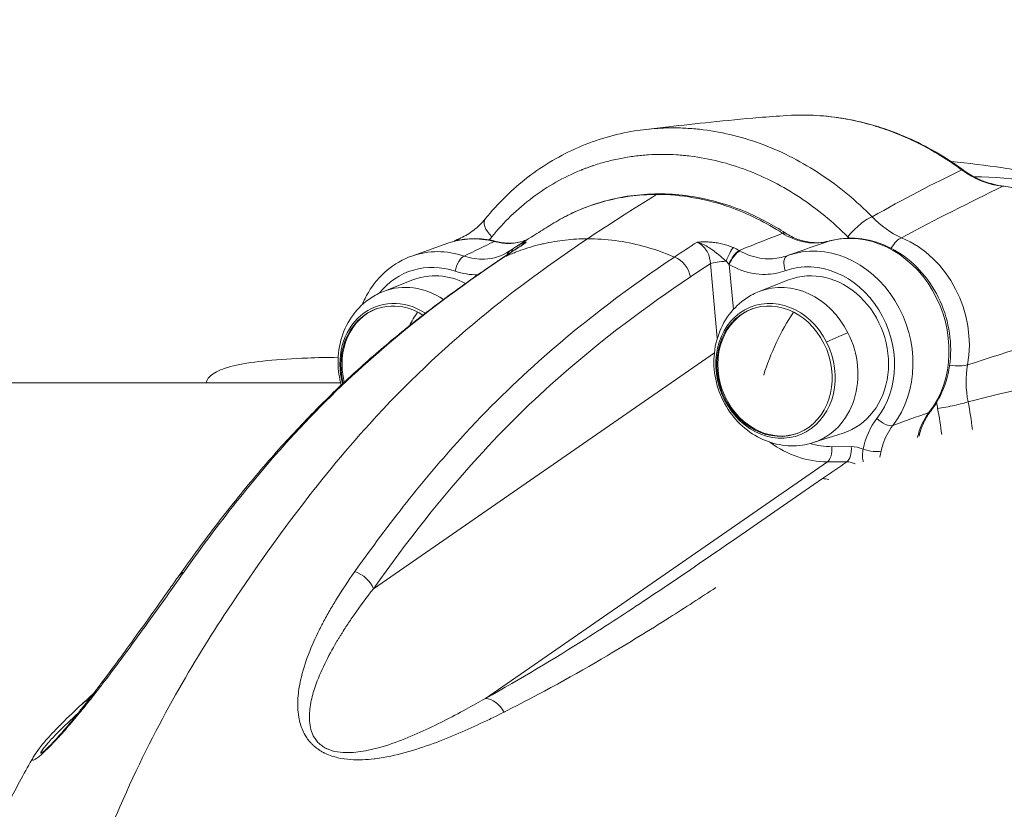
# Model space of a CAD drawing. Units: millimetres. Extents: x 8714 to 23312, y 3904 to 18989.
# Drawn here: x 13508 to 13726, y 8985 to 9160 of the extents above; entities that cross this region are included whole.
import ezdxf

# ---------------------------------------------------------------- set-up
doc = ezdxf.new("R2010")
doc.units = ezdxf.units.MM
doc.styles.get("Standard").update_dxf_attribs({"font": 'arial.ttf'})
doc.dimstyles.new('ISO-25', dxfattribs={"dimtxt": 2.5, "dimasz": 2.5, "dimexe": 1.25, "dimexo": 0.625, "dimtad": 1, "dimtxsty": 'Standard', "dimcen": 2.5, "dimadec": 0, "dimazin": 0, "dimtfac": 1, "dimtmove": 0, "dimatfit": 3, "dimfxl": 1, "dimarcsym": 0})

# ---------------------------------------------------------------- blocks, each defined once
blk = doc.blocks.new('*D19')
at = {"color": 0, "lineweight": -2, "transparency": 16777216}
for p, q in [((9049.17, 18544.14), (8927.92, 18544.14)), ((8929.17, 18424.14), (8929.17, 4024.22)), ((9049.17, 3904.22), (8927.92, 3904.22))]:
    blk.add_line(p, q, dxfattribs=at)
at = {"color": 0, "transparency": 16777216}
for points in [[(8909.17, 18424.14), (8949.17, 18424.14), (8929.17, 18544.14)], [(8909.17, 4024.22), (8949.17, 4024.22), (8929.17, 3904.22)]]:
    blk.add_solid(points, dxfattribs=at)
at = {"layer": 'Defpoints', "color": 0, "transparency": 16777216}
for p in [(14719.06, 18544.14), (8929.17, 3904.22), (14664.12, 3904.22)]:
    blk.add_point(p, dxfattribs=at)
at = {"color": 0, "transparency": 16777216, "insert": (8812.58, 11224.18), "char_height": 150, "attachment_point": 5, "rotation": 90}
blk.add_mtext('1465', dxfattribs=at)

msp = doc.modelspace()

# ---------------------------------------------------------------- linework, layer by layer
at = {"color": 0, "linetype": 'Continuous', "lineweight": 0}
for p, q in [((13595.058, 9107.284), (13603.033, 9110.121)), ((13678.581, 9107.537), (13678.186, 9107.396)), ((13661.139, 9105.615), (13662.626, 9089.092)), ((13666.176, 9095.458), (13665.28, 9105.408)), ((13588.776, 9099.449), (13595.271, 9102.007)), ((13671.915, 9099.449), (13678.41, 9102.007)), ((13661.975, 9085.842), (13586.546, 9033.624)), ((13579.315, 9079.203), (13054.085, 9079.203)), ((13664.335, 9075.647), (13664.574, 9075.732)), ((13683.822, 9065.984), (13690.473, 9068.102)), ((13692.272, 9065.088), (13687.962, 9065.082)), ((13611.319, 9009.344), (13686.979, 9061.722)), ((13686.979, 9061.722), (13691.289, 9061.727))]:
    msp.add_line(p, q, dxfattribs=at)
for centre, major_axis, ratio, start_param, end_param in [((13715.308, 9123.89), (1.772, 2.421), 0.3256948, -0.0007538, 0.3269492), ((13725.846, 9119.786), (0.272, 2.988), 0.4861869, 0, 0.2207956), ((13702.986, 8679.212), (0, 439.991), 0.5, 0.0412752, 0.0412788), ((13702.986, 8679.204), (0, 440), 0.5, 0.0012587, 0.0012807), ((13615.188, 9112.383), (-3.888, 3.144), 0.4632645, -0.0002392, 1.2946288), ((13693.968, 9112.383), (-3.56, -3.511), 0.2509281, -2.7336116, -1.0775917), ((13607.908, 9106.731), (-2.045, 4.563), 0.5212968, -0.0014725, 0.3125945), ((13599.877, 9122.571), (9.691, 16.057), 0.9017755, -1.767795, -1.7224065), ((13702.388, 9122.571), (14.056, -14.847), 0.7588292, -1.5437324, -1.5258304), ((13702.254, 9106.731), (1.917, 4.618), 0.4137418, 0.3581123, 1.2340094), ((13698.144, 9089.93), (-7.794, 21.905), 0.852639, -2.1639045, -0.6569646), ((13619.34, 9106.576), (-1.609, 2.532), 0.6844955, 0.0028904, 0.5352938), ((13702.988, 8679.189), (0, 440.015), 0.5, 0.2026588, 0.2026625), ((13685.896, 9085.727), (-7.71, 21.669), 0.852639, -2.646167, 0), ((13602.768, 9085.614), (-7.71, 21.669), 0.852639, -0.5900691, 0), ((13617.708, 9102.606), (-2.789, 4.15), 0.8210317, -0.1319042, -0.0008128), ((13619.333, 9106.578), (-2.278, 1.554), 0.0000096, 0.0000034, 0.0000508), ((13652.345, 9102.653), (-2.789, 4.15), 0.8210317, -2.0737704, -0.8728168), ((13666.594, 9106.029), (-1.51, -2.592), 0.3414889, -2.613141, -1.174454), ((13666.757, 9105.933), (-1.518, -2.588), 0.3666213, -2.6134492, -1.1591197), ((13665.545, 9108.588), (-4.812, 2.383), 0.1558491, -1.9313463, -1.8998679), ((13679.138, 9104.55), (-1.017, 2.822), 0.5224975, 0, 1.5687252), ((13663.737, 9105.619), (-2.988, -0.269), 0.1510839, -1.8634878, -0.5305278), ((13685.824, 9087.089), (-6.917, -3.479), 0.0756926, -2.5790714, -1.7511466), ((13683.908, 9084.865), (-20.418, -10.269), 0.0756926, -0.3292465, -0.3003101), ((13725.409, 9077.246), (-2.574, 20.153), 0.7116808, 1.5978012, 1.6646857), ((13688.698, 9068.736), (-8.699, 48.538), 0.6097342, -1.6763666, -1.5506118), ((13707.558, 9074.586), (2.208, -1.722), 0.4593167, -0.2842068, 0), ((13705.479, 9061.946), (-2.098, -13.794), 0.781933, -2.1952484, -1.6399038), ((13699.432, 9071.867), (2.362, -1.849), 0.4596785, -1.8542807, -0.2834844), ((13684.511, 9086.486), (8.854, -23.613), 0.8430891, -0.9083934, -0.3050015), ((13686.485, 9064.557), (0.004, -3), 0.5001804, 0.3324494, 1.7461716), ((13690.795, 9064.562), (0.004, -3), 0.5001804, 0.3324494, 1.7461716), ((13693.374, 9059.683), (4.826, -3.694), 0.8175708, -4.4177455, -3.9584729), ((13696.34, 9065.061), (2.937, -0.611), 0.3036235, -2.0334201, -0.4653967), ((13686.743, 9053.284), (-2.846, 4.111), 0.8185006, -0.8248805, -0.5142749), ((13547.579, 9033.571), (-4.081, 2.89), 0.7079488, -0.4133988, 0.0012648), ((13525.55, 9004.502), (-3.39, 3.675), 0.8785601, -0.3623577, -0.0027104), ((13612.142, 9004.619), (-2.424, 4.373), 0.743459, -1.5953193, -0.4362699)]:
    msp.add_ellipse(centre, major_axis=major_axis, ratio=ratio, start_param=start_param, end_param=end_param, dxfattribs=at)
at = {"color": 0, "linetype": 'Continuous', "lineweight": 0, "extrusion": (0, 0, -1)}
for centre, major_axis, ratio, start_param, end_param in [((13726.204, 9099.914), (-7.794, 21.905), 0.852639, 0.3750295, 2.2202354), ((13649.63, 9118.252), (-0.004, 2.8), 0.5001804, -0.2996501, -0.0024907), ((13711.646, 8679.221), (0, 439.983), 0.5, -0.0762699, -0.0762655), ((13711.647, 8679.203), (0, 440), 0.5, -0.0442439, -0.0442197), ((13610.742, 9088.452), (-7.71, 21.669), 0.852639, 0, 0.5239456), ((13676.185, 9110.03), (1.53, 2.345), 0.3480468, -0.5354453, 0.002859), ((13693.871, 9088.564), (-7.71, 21.669), 0.852639, 0.0627436, 2.6447127), ((13612.998, 9107.818), (0.703, 2.71), 0.4524081, -0.297488, -0.0015879), ((13665.383, 9106.639), (1.189, 2.754), 0.1914084, -1.8387695, -0.4949218), ((13688.13, 9107.92), (-0.742, 2.7), 0.5214724, -0.0384054, 0), ((13606.137, 9104.451), (0.955, 2.844), 0.4341469, -1.8994088, -0.3286123), ((13618.269, 9105.866), (-2.082, 1.688), 0.0000098, -0.0000063, 0.0000544), ((13618.265, 9105.867), (-1.651, 2.505), 0.5114134, -0.5265165, 0.0004991), ((13618.407, 9105.963), (-2.124, 1.654), 0.0000098, -0.0000058, 0.0000538), ((13618.409, 9105.963), (-1.684, 2.483), 0.5323436, -0.5197055, 0.0004142), ((13711.646, 8679.205), (0, 439.999), 0.5, -0.2331704, -0.2331608), ((13601.291, 9085.089), (-6.704, 18.843), 0.852639, -0.4892583, 0.5900689), ((13664.206, 9106.43), (2.559, -2.786), 0.0285226, -1.2055595, -1.1688856), ((13684.419, 9085.201), (-6.704, 18.843), 0.852639, -0.0033797, 2.6461673), ((13601.715, 9085.201), (-6.034, 16.959), 0.852639, -0.0284878, 0.7353179), ((13684.853, 9085.201), (-6.034, 16.959), 0.852639, -0.0284878, 3.1700804), ((13595.136, 9082.861), (-5.956, 16.74), 0.852639, -0.0284878, 0.8577907), ((13678.275, 9082.861), (-5.956, 16.74), 0.852639, -0.0284878, 1.4254187), ((13675.49, 9081.87), (-5.083, 14.286), 0.852639, -1.7161739, 1.4254187), ((13675.277, 9081.794), (4.915, -13.814), 0.852639, -4.8577666, 1.4254187), ((13592.351, 9081.87), (-5.083, 14.286), 0.852639, -1.4703073, 0.8414886), ((13592.139, 9081.794), (-4.915, 13.814), 0.852639, -1.4604569, 0.8301396), ((13592.377, 9081.879), (-4.915, 13.814), 0.852639, -1.4525173, -0.0101112), ((13601.007, 9084.95), (10.044, 20.529), 0.3937317, -1.4288786, -1.2656214), ((13675.515, 9081.879), (4.915, -13.814), 0.852639, 0.0101112, 3.1314815), ((13684.146, 9084.95), (10.044, 20.529), 0.3937317, -1.9537569, -1.2656214), ((13678.275, 9082.861), (5.956, -16.74), 0.852639, -1.7161739, 0.0284878), ((13675.49, 9081.87), (5.083, -14.286), 0.852639, -1.7161739, 1.4254187), ((13713.72, 9084.645), (-4.919, 0.894), 0.292047, -2.671453, -1.6830763), ((13729.314, 9077.98), (-2.201, 16.093), 0.7106787, -1.6581371, -1.1453719), ((13713.832, 9074.408), (-4.906, -0.964), 0.0899309, -2.6130383, -1.0276909), ((13684.058, 9067.706), (-8.394, 45.027), 0.6095946, 1.5550189, 1.6824386), ((13685.988, 9087.012), (7.036, -21.111), 0.8437707, 0.2729784, 0.5267249), ((13582.216, 9033.618), (4.081, -2.89), 0.7079488, -1.9875744, -0.7869543), ((13711.646, 8679.205), (0, 439.998), 0.5, -0.6214399, -0.6214349)]:
    msp.add_ellipse(centre, major_axis=major_axis, ratio=ratio, start_param=start_param, end_param=end_param, dxfattribs=at)
at = {"color": 0, "linetype": 'Continuous', "lineweight": 0}
for points, knots in [([(13646.84, 9135.329), (13648.466, 9135.515), (13650.131, 9135.707), (13654.861, 9136.247), (13658.003, 9136.601), (13664.67, 9137.298), (13668.209, 9137.64), (13673.85, 9138.104), (13675.892, 9138.256), (13677.959, 9138.391)], [0, 0, 0, 0, 10.0008125, 10.0008125, 27.8602965, 27.8602965, 46.8368028, 46.8368028, 57.3744099, 57.3744099, 57.3744099, 57.3744099]), ([(13677.959, 9138.391), (13680.814, 9138.577), (13683.71, 9138.528), (13686.601, 9138.247), (13688.351, 9138.077), (13690.1, 9137.822), (13691.836, 9137.485), (13693.572, 9137.149), (13695.296, 9136.731), (13697.014, 9136.229), (13698.518, 9135.791), (13700.018, 9135.287), (13701.507, 9134.72), (13703.421, 9133.991), (13705.316, 9133.155), (13707.179, 9132.222), (13710.489, 9130.563), (13713.694, 9128.594), (13716.731, 9126.366)], [-4.3825745, -4.3825745, -4.3825745, -4.3825745, -3.4364076, -3.4364076, -3.4364076, -2.863673, -2.863673, -2.863673, -2.2909384, -2.2909384, -2.2909384, -1.7898058, -1.7898058, -1.7898058, -1.1454692, -1.1454692, -1.1454692, -0.0001353, -0.0001353, -0.0001353, -0.0001353]), ([(13682.135, 9138.496), (13682.918, 9138.487), (13683.702, 9138.46), (13686.668, 9138.295), (13688.859, 9138.04), (13693.214, 9137.273), (13695.386, 9136.76), (13699.683, 9135.48), (13701.815, 9134.711), (13706.017, 9132.93), (13708.093, 9131.913), (13712.148, 9129.649), (13714.133, 9128.399), (13716.399, 9126.803), (13716.736, 9126.561), (13717.072, 9126.315)], [4.7663396, 4.7663396, 4.7663396, 4.7663396, 7.4373104, 7.4373104, 14.8739136, 14.8739136, 22.2998898, 22.2998898, 29.7333725, 29.7333725, 37.2023307, 37.2023307, 44.663679, 44.663679, 45.9781437, 45.9781437, 45.9781437, 45.9781437]), ([(13611.302, 9115.527), (13612.697, 9117.252), (13614.186, 9118.888), (13617.332, 9121.966), (13618.995, 9123.412), (13622.469, 9126.081), (13624.285, 9127.306), (13628.024, 9129.506), (13629.952, 9130.487), (13633.908, 9132.202), (13635.943, 9132.938), (13640.084, 9134.152), (13642.195, 9134.631), (13645.172, 9135.117), (13646.019, 9135.234), (13646.869, 9135.33)], [0, 0, 0, 0, 7.3770224, 7.3770224, 14.8028911, 14.8028911, 22.2411726, 22.2411726, 29.6242283, 29.6242283, 37.0250056, 37.0250056, 44.4202356, 44.4202356, 47.338603, 47.338603, 47.338603, 47.338603]), ([(13696.886, 9115.961), (13695.147, 9117.732), (13691.498, 9121.092), (13685.595, 9125.487), (13679.362, 9129.148), (13670.803, 9132.975), (13662.903, 9134.968), (13656.156, 9135.596), (13652.808, 9135.701), (13649.715, 9135.604), (13647.737, 9135.429), (13646.869, 9135.33)], [-10.0135669, -10.0135669, -10.0135669, -10.0135669, -9.2983121, -8.5830573, -7.8678026, -7.1525478, -5.7220382, -5.3644108, -5.0067834, -4.6491561, -4.3676401, -4.3676401, -4.3676401, -4.3676401]), ([(13612.727, 9111.508), (13615.384, 9114.794), (13621.472, 9120.692), (13628.68, 9124.768), (13632.525, 9126.329), (13632.643, 9126.376), (13632.851, 9126.459), (13633.267, 9126.623), (13633.865, 9126.849), (13634.587, 9127.11), (13636.041, 9127.607), (13638.254, 9128.265), (13641.263, 9128.951), (13644.314, 9129.441), (13647.397, 9129.734), (13650.489, 9129.831), (13653.6, 9129.734), (13659.87, 9129.15), (13667.217, 9127.299), (13675.182, 9123.746), (13680.985, 9120.348), (13686.484, 9116.269), (13689.886, 9113.151), (13691.507, 9111.508)], [0, 0, 0, 0, 1.4305096, 2.8610191, 2.872195, 2.8833708, 2.9057225, 2.950426, 3.0398328, 3.1292397, 3.2186465, 3.5762739, 3.9339013, 4.2915287, 4.6491561, 5.0067834, 5.3644108, 5.7220382, 7.1525478, 7.8678026, 8.5830573, 9.2983121, 10.0135669, 10.0135669, 10.0135669, 10.0135669]), ([(13714.365, 9128.198), (13718.158, 9127.855), (13721.993, 9127.391), (13729.676, 9126.196), (13733.462, 9125.482), (13740.557, 9123.869), (13743.687, 9123.054), (13750.398, 9121.096), (13753.965, 9119.922), (13761.145, 9117.305), (13764.756, 9115.853), (13769.004, 9113.997), (13769.702, 9113.688), (13770.397, 9113.374)], [29.0887316, 29.0887316, 29.0887316, 29.0887316, 46.66469, 46.66469, 64.1362732, 64.1362732, 78.2553774, 78.2553774, 94.7513402, 94.7513402, 111.9875677, 111.9875677, 115.3881947, 115.3881947, 115.3881947, 115.3881947]), ([(13717.08, 9126.309), (13718.091, 9125.569), (13719.157, 9124.935), (13721.347, 9123.895), (13722.483, 9123.486), (13724.438, 9122.995), (13725.261, 9122.853), (13726.078, 9122.776)], [0, 0, 0, 0, 4.0432299, 4.0432299, 8.1410164, 8.1410164, 11.0950733, 11.0950733, 11.0950733, 11.0950733]), ([(13772.131, 9112.586), (13763.498, 9116.577), (13754.735, 9119.688), (13737.103, 9123.677), (13728.239, 9124.615), (13719.386, 9124.853)], [-13.8352813, -13.8352813, -13.8352813, -13.8352813, -8.567138, -8.567138, -3.3000515, -3.3000515, -3.3000515, -3.3000515]), ([(13626.02, 9114.334), (13627.251, 9115.097), (13630.866, 9117.102), (13638.44, 9119.999), (13645.158, 9120.921), (13649.213, 9120.927)], [-2.7142869, -2.7142869, -2.7142869, -2.7142869, -2.2328066, -1.339684, 0, 0, 0, 0]), ([(13628.567, 9115.801), (13629.461, 9116.278), (13630.371, 9116.725), (13633.113, 9117.956), (13634.988, 9118.651), (13638.803, 9119.776), (13640.748, 9120.21), (13644.689, 9120.82), (13646.692, 9120.996), (13649.011, 9121.046), (13649.316, 9121.049), (13649.622, 9121.049)], [3.4058337, 3.4058337, 3.4058337, 3.4058337, 6.9036765, 6.9036765, 13.8001249, 13.8001249, 20.658252, 20.658252, 27.5380901, 27.5380901, 28.5820441, 28.5820441, 28.5820441, 28.5820441]), ([(13649.213, 9120.927), (13651.916, 9120.93), (13657.408, 9120.449), (13666.876, 9117.953), (13673.4, 9114.714), (13677.084, 9112.319)], [-3.1259247, -3.1259247, -3.1259247, -3.1259247, -2.2328034, -1.339682, -0.0000003, -0.0000003, -0.0000003, -0.0000003]), ([(13649.622, 9121.049), (13651.624, 9121.052), (13653.639, 9120.923), (13657.673, 9120.409), (13659.699, 9120.02), (13663.715, 9118.986), (13665.711, 9118.338), (13669.634, 9116.798), (13671.568, 9115.904), (13674.902, 9114.122), (13676.325, 9113.28), (13677.716, 9112.372)], [0, 0, 0, 0, 6.829878, 6.829878, 13.7186878, 13.7186878, 20.6228632, 20.6228632, 27.5196854, 27.5196854, 32.8032801, 32.8032801, 32.8032801, 32.8032801]), ([(13605.866, 9111.295), (13606.879, 9111.749), (13607.847, 9112.33), (13609.654, 9113.721), (13610.5, 9114.541), (13611.256, 9115.465)], [0, 0, 0, 0, 4.3152129, 4.3152129, 8.6779177, 8.6779177, 8.6779177, 8.6779177]), ([(13617.621, 9109.038), (13619.325, 9110.133), (13621.018, 9111.207), (13623.811, 9112.961), (13624.919, 9113.652), (13626.019, 9114.335)], [0.0754155, 0.0754155, 0.0754155, 0.0754155, 10.0003647, 10.0003647, 16.5754821, 16.5754821, 16.5754821, 16.5754821]), ([(13603.033, 9110.121), (13603.707, 9110.361), (13604.397, 9110.56), (13605.797, 9110.871), (13606.507, 9110.984), (13607.939, 9111.124), (13608.661, 9111.151), (13610.106, 9111.119), (13610.831, 9111.059), (13612.272, 9110.856), (13612.99, 9110.713), (13613.701, 9110.529)], [2.84824807, 2.84824807, 2.84824807, 2.84824807, 2.95303718, 2.95303718, 3.05782629, 3.05782629, 3.1626154, 3.1626154, 3.26740451, 3.26740451, 3.37219363, 3.37219363, 3.37219363, 3.37219363]), ([(13677.084, 9112.319), (13678.429, 9111.462), (13679.903, 9110.841), (13681.397, 9110.498), (13681.898, 9110.383), (13682.401, 9110.298), (13682.905, 9110.246), (13683.402, 9110.193), (13683.9, 9110.172), (13684.396, 9110.181), (13685.396, 9110.199), (13686.39, 9110.342), (13687.335, 9110.603)], [-1.4009572, -1.4009572, -1.4009572, -1.4009572, -0.8005469, -0.8005469, -0.8005469, -0.5991413, -0.5991413, -0.5991413, -0.4002735, -0.4002735, -0.4002735, 0, 0, 0, 0]), ([(13677.716, 9112.372), (13678.597, 9111.797), (13679.526, 9111.333), (13681.414, 9110.638), (13682.385, 9110.408), (13684.309, 9110.202), (13685.276, 9110.225), (13686.604, 9110.429), (13686.995, 9110.512), (13687.378, 9110.617)], [0, 0, 0, 0, 3.4554507, 3.4554507, 6.9630695, 6.9630695, 10.5123572, 10.5123572, 12.0191097, 12.0191097, 12.0191097, 12.0191097]), ([(13709.766, 9072.864), (13711.121, 9074.602), (13712.196, 9076.594), (13713.718, 9080.927), (13714.151, 9083.275), (13714.325, 9088.086), (13714.056, 9090.55), (13712.838, 9095.334), (13711.885, 9097.653), (13709.39, 9101.905), (13707.847, 9103.838), (13704.324, 9107.106), (13702.347, 9108.445), (13698.17, 9110.374), (13695.975, 9110.976), (13691.612, 9111.372), (13689.447, 9111.186), (13687.388, 9110.62), (13687.388, 9110.62), (13687.388, 9110.62)], [0.7902245, 0.7902245, 0.7902245, 0.7902245, 1.1055388, 1.1055388, 1.4283875, 1.4283875, 1.7557642, 1.7557642, 2.0847895, 2.0847895, 2.4135018, 2.4135018, 2.7396787, 2.7396787, 3.0600129, 3.0600129, 3.3721914, 3.3721914, 3.3721936, 3.3721936, 3.3721936, 3.3721936]), ([(13469.661, 8708.984), (13469.799, 8712.353), (13469.953, 8715.868), (13470.688, 8730.721), (13471.512, 8741.483), (13473.491, 8762.418), (13474.663, 8772.704), (13477.256, 8792.979), (13478.756, 8804.169), (13482.836, 8828.576), (13485.064, 8838.822), (13487.827, 8851.443), (13489.824, 8861.13), (13492.316, 8872.953), (13497.034, 8893.326), (13500.74, 8905.999), (13508.827, 8930.315), (13512.966, 8940.861), (13518.357, 8954.629), (13522.403, 8965.459), (13527.506, 8978.515), (13534.258, 8994.116), (13542.081, 9009.606), (13549.778, 9022.023), (13563.486, 9042.945), (13574.186, 9057.394), (13593.828, 9079.103), (13610.117, 9094.318), (13626.092, 9105.862), (13633.914, 9111.108)], [71.3582226, 71.3582226, 71.3582226, 71.3582226, 72.2267349, 72.2267349, 74.8838009, 74.8838009, 77.615101, 77.615101, 80.4329015, 80.4329015, 83.401066, 83.401066, 84.9126876, 86.4243093, 86.4243093, 89.7544744, 89.7544744, 93.4341483, 93.4341483, 95.3485673, 97.2629863, 97.2629863, 99.7068561, 102.150726, 102.150726, 108.7431459, 108.7431459, 113.3651918, 117.9872378, 117.9872378, 117.9872378, 117.9872378]), ([(13613.31, 9110.503), (13614.27, 9110.245), (13615.257, 9110.104), (13616.228, 9110.088), (13616.711, 9110.081), (13617.19, 9110.104), (13617.663, 9110.157), (13618.141, 9110.211), (13618.613, 9110.297), (13619.078, 9110.413), (13619.559, 9110.533), (13620.032, 9110.687), (13620.494, 9110.871)], [-1.4009558, -1.4009558, -1.4009558, -1.4009558, -1.0006827, -1.0006827, -1.0006827, -0.8015968, -0.8015968, -0.8015968, -0.6004096, -0.6004096, -0.6004096, -0.3924437, -0.3924437, -0.3924437, -0.3924437]), ([(13613.698, 9110.527), (13614.669, 9110.275), (13615.655, 9110.151), (13617.589, 9110.148), (13618.549, 9110.277), (13619.821, 9110.631), (13620.173, 9110.75), (13620.519, 9110.887)], [0, 0, 0, 0, 3.5541946, 3.5541946, 7.1619409, 7.1619409, 8.5678447, 8.5678447, 8.5678447, 8.5678447]), ([(13633.914, 9111.108), (13633.093, 9111.106), (13632.275, 9111.083), (13631.46, 9111.037), (13630.639, 9110.991), (13629.822, 9110.923), (13629.009, 9110.832), (13628.194, 9110.741), (13627.384, 9110.628), (13626.578, 9110.492), (13625.773, 9110.357), (13624.973, 9110.2), (13624.179, 9110.02), (13624.026, 9109.986), (13623.874, 9109.95), (13623.722, 9109.914), (13623.308, 9109.816), (13622.897, 9109.713), (13622.487, 9109.603), (13621.701, 9109.392), (13620.922, 9109.159), (13620.149, 9108.905), (13619.483, 9108.686), (13618.823, 9108.451), (13618.168, 9108.199), (13618.027, 9108.145), (13617.886, 9108.09), (13617.746, 9108.035), (13616.953, 9107.721), (13616.17, 9107.384), (13615.396, 9107.023)], [-9.4747422, -9.4747422, -9.4747422, -9.4747422, -9.1903072, -9.1903072, -9.1903072, -8.9039445, -8.9039445, -8.9039445, -8.6172146, -8.6172146, -8.6172146, -8.330994, -8.330994, -8.330994, -8.2760647, -8.2760647, -8.2760647, -8.1268955, -8.1268955, -8.1268955, -7.8405133, -7.8405133, -7.8405133, -7.5935076, -7.5935076, -7.5935076, -7.5402434, -7.5402434, -7.5402434, -7.2400028, -7.2400028, -7.2400028, -7.2400028]), ([(13620.376, 9110.316), (13620.376, 9110.316), (13620.376, 9110.316), (13620.344, 9110.361), (13620.264, 9110.39), (13620.042, 9110.338), (13619.903, 9110.293), (13619.736, 9110.227), (13619.472, 9110.109), (13618.909, 9109.825), (13618.235, 9109.429), (13617.726, 9109.105)], [-0.00112873, -0.00112873, -0.00112873, -0.00112873, 0, 0, 0.23469884, 0.29337355, 0.35204826, 0.41072297, 0.46939768, 0.5867471, 0.82144594, 0.82144594, 0.82144594, 0.82144594]), ([(13619.707, 9109.923), (13619.904, 9110.076), (13620.124, 9110.21), (13620.37, 9110.313), (13620.373, 9110.315), (13620.376, 9110.316)], [-0.092164471, -0.092164471, -0.092164471, -0.092164471, 0, 0, 0.001098846, 0.001098846, 0.001098846, 0.001098846]), ([(13653.161, 9107.073), (13650.856, 9108.058), (13648.514, 9108.867), (13646.151, 9109.494), (13642.104, 9110.569), (13637.996, 9111.113), (13633.914, 9111.108)], [-2.2395979, -2.2395979, -2.2395979, -2.2395979, -1.4142321, -1.4142321, -1.4142321, 0, 0, 0, 0]), ([(13666.179, 9109.17), (13665.81, 9109.332), (13664.656, 9109.773), (13663.252, 9110.111), (13662.066, 9110.285), (13661.282, 9110.371), (13660.329, 9110.427), (13659.219, 9110.426), (13658.505, 9110.391), (13658.149, 9110.367), (13658.146, 9110.367), (13658.143, 9110.367)], [0.00010282, 0.00010282, 0.00010282, 0.00010282, 0.11743755, 0.35210702, 0.41077438, 0.46944175, 0.58677648, 0.70411121, 0.82144594, 0.82144594, 0.82257474, 0.82257474, 0.82257474, 0.82257474]), ([(13658.143, 9110.367), (13658.147, 9110.366), (13658.152, 9110.365), (13658.157, 9110.363), (13658.66, 9110.234), (13659.137, 9110.05), (13659.574, 9109.844), (13660.011, 9109.638), (13660.408, 9109.41), (13660.768, 9109.181), (13661.057, 9108.997), (13661.323, 9108.813), (13661.571, 9108.631), (13661.634, 9108.586), (13661.695, 9108.541), (13661.755, 9108.496), (13661.905, 9108.383), (13662.049, 9108.272), (13662.188, 9108.163), (13662.288, 9108.084), (13662.386, 9108.007), (13662.481, 9107.93), (13662.517, 9107.901), (13662.553, 9107.872), (13662.589, 9107.843), (13663.106, 9107.424), (13663.557, 9107.04), (13663.97, 9106.671), (13664.177, 9106.486), (13664.375, 9106.306), (13664.56, 9106.129)], [-0.82257474, -0.82257474, -0.82257474, -0.82257474, -0.82144594, -0.82144594, -0.82144594, -0.70411121, -0.70411121, -0.70411121, -0.58677648, -0.58677648, -0.58677648, -0.49288699, -0.49288699, -0.49288699, -0.46944175, -0.46944175, -0.46944175, -0.41077438, -0.41077438, -0.41077438, -0.3683489, -0.3683489, -0.3683489, -0.35210702, -0.35210702, -0.35210702, -0.11743755, -0.11743755, -0.11743755, -0.00010282, -0.00010282, -0.00010282, -0.00010282]), ([(13658.143, 9110.367), (13658.848, 9110.053), (13659.499, 9109.522), (13660.002, 9108.846), (13660.172, 9108.618), (13660.325, 9108.373), (13660.459, 9108.116), (13660.859, 9107.353), (13661.097, 9106.482), (13661.139, 9105.615)], [0, 0, 0, 0, 0.41052435, 0.41052435, 0.41052435, 0.54902807, 0.54902807, 0.54902807, 0.96079913, 0.96079913, 0.96079913, 0.96079913]), ([(13544.665, 9037.378), (13552.17, 9047.976), (13559.944, 9057.852), (13574.042, 9073.396), (13589.527, 9088.514), (13605.677, 9100.491), (13615.396, 9107.023)], [-15.6786395, -15.6786395, -15.6786395, -15.6786395, -10.2081712, -10.2081712, -6.1249027, 0, 0, 0, 0]), ([(13653.163, 9107.074), (13643.428, 9100.531), (13627.297, 9088.563), (13611.819, 9073.454), (13597.724, 9057.914), (13589.937, 9048.023), (13582.435, 9037.429)], [-15.6939438, -15.6939438, -15.6939438, -15.6939438, -9.5584134, -5.4680599, -5.4680599, 0, 0, 0, 0]), ([(13595.058, 9107.284), (13593.081, 9106.58), (13591.232, 9105.518), (13587.966, 9102.785), (13586.554, 9101.108), (13584.92, 9098.358), (13584.467, 9097.449), (13584.078, 9096.507)], [3.43493724, 3.43493724, 3.43493724, 3.43493724, 3.74096785, 3.74096785, 4.05091734, 4.05091734, 4.1932469, 4.1932469, 4.1932469, 4.1932469]), ([(13616.607, 9108.368), (13614.983, 9107.302), (13613.11, 9106.695), (13611.155, 9106.601), (13611.141, 9106.601), (13611.127, 9106.6), (13611.114, 9106.599), (13609.631, 9106.534), (13608.101, 9106.768), (13606.642, 9107.277)], [-1.4515794, -1.4515794, -1.4515794, -1.4515794, -0.6292206, -0.6292206, -0.6292206, -0.6234185, -0.6234185, -0.6234185, 0, 0, 0, 0]), ([(13678.118, 9107.372), (13676.934, 9106.946), (13674.896, 9106.569), (13671.289, 9106.825), (13669.004, 9107.642), (13667.59, 9108.449)], [-1.4740164, -1.4740164, -1.4740164, -1.4740164, -0.9553172, -0.6436079, -0.0201895, -0.0201895, -0.0201895, -0.0201895]), ([(13678.121, 9107.373), (13678.125, 9107.374), (13678.129, 9107.376), (13678.138, 9107.379), (13678.143, 9107.381), (13678.151, 9107.384), (13678.156, 9107.385), (13678.164, 9107.388), (13678.169, 9107.39), (13678.177, 9107.393), (13678.182, 9107.395), (13678.186, 9107.396)], [2.8448683204, 2.8448683204, 2.8448683204, 2.8448683204, 2.8455442703, 2.8455442703, 2.8462202202, 2.8462202202, 2.8468961702, 2.8468961702, 2.8475721201, 2.8475721201, 2.8482480701, 2.8482480701, 2.8482480701, 2.8482480701]), ([(13543.497, 9036.458), (13544.866, 9038.392), (13546.244, 9040.301), (13550.597, 9046.214), (13553.606, 9050.127), (13559.607, 9057.565), (13562.598, 9061.099), (13568.535, 9067.753), (13571.484, 9070.882), (13577.314, 9076.737), (13580.195, 9079.48), (13586.116, 9084.85), (13589.159, 9087.467), (13595.463, 9092.639), (13598.727, 9095.183), (13605.571, 9100.288), (13609.154, 9102.831), (13613.472, 9105.779), (13614.196, 9106.27), (13614.922, 9106.757)], [0, 0, 0, 0, 10.000378, 10.000378, 31.3732097, 31.3732097, 52.011795, 52.011795, 71.7756835, 71.7756835, 90.6697939, 90.6697939, 110.283898, 110.283898, 131.0479608, 131.0479608, 153.6181697, 153.6181697, 158.1690335, 158.1690335, 158.1690335, 158.1690335]), ([(13665.28, 9105.408), (13666.949, 9104.429), (13668.742, 9103.764), (13670.552, 9103.445), (13671.456, 9103.285), (13672.365, 9103.212), (13673.269, 9103.228), (13674.776, 9103.253), (13676.272, 9103.525), (13677.661, 9104.025)], [0.0201895, 0.0201895, 0.0201895, 0.0201895, 0.6436079, 0.6436079, 0.6436079, 0.9553172, 0.9553172, 0.9553172, 1.4748326, 1.4748326, 1.4748326, 1.4748326]), ([(13586.546, 9033.624), (13593.985, 9044.13), (13601.699, 9053.927), (13615.646, 9069.304), (13630.965, 9084.258), (13646.984, 9096.146), (13656.674, 9102.659)], [0, 0, 0, 0, 5.4680599, 5.4680599, 9.5584134, 15.6939438, 15.6939438, 15.6939438, 15.6939438]), ([(13579.442, 9078.726), (13578.997, 9080.323), (13578.756, 9081.978), (13578.711, 9085.567), (13578.982, 9087.506), (13580.132, 9091.131), (13580.983, 9092.826), (13583.171, 9095.746), (13584.473, 9096.994), (13586.845, 9098.567), (13587.789, 9099.06), (13588.776, 9099.449)], [3.3691558, 3.3691558, 3.3691558, 3.3691558, 3.6681826, 3.6681826, 4.014109, 4.014109, 4.3429765, 4.3429765, 4.6487312, 4.6487312, 4.8292788, 4.8292788, 4.8292788, 4.8292788]), ([(13683.822, 9065.984), (13682.228, 9065.476), (13680.551, 9065.239), (13677.186, 9065.311), (13675.502, 9065.633), (13672.24, 9066.79), (13670.676, 9067.656), (13667.793, 9069.856), (13666.497, 9071.218), (13664.309, 9074.309), (13663.436, 9076.052), (13662.228, 9079.737), (13661.898, 9081.683), (13661.849, 9085.567), (13662.121, 9087.506), (13663.271, 9091.131), (13664.121, 9092.826), (13666.31, 9095.746), (13667.612, 9096.994), (13669.983, 9098.567), (13670.928, 9099.06), (13671.915, 9099.449)], [1.7446617, 1.7446617, 1.7446617, 1.7446617, 2.0293734, 2.0293734, 2.322594, 2.322594, 2.63489, 2.63489, 2.9683659, 2.9683659, 3.3161772, 3.3161772, 3.6681826, 3.6681826, 4.014109, 4.014109, 4.3429765, 4.3429765, 4.6487312, 4.6487312, 4.8292788, 4.8292788, 4.8292788, 4.8292788]), ([(13578.76, 9084.874), (13576.413, 9084.848), (13574.125, 9084.795), (13568.72, 9084.589), (13565.732, 9084.399), (13560.456, 9083.873), (13558.164, 9083.536), (13554.392, 9082.711), (13552.913, 9082.221), (13550.769, 9081.114), (13550.029, 9080.459), (13549.634, 9079.537), (13549.583, 9079.373), (13549.551, 9079.203)], [-19.2256946, -19.2256946, -19.2256946, -19.2256946, -18.3968501, -18.3968501, -17.1703792, -17.1703792, -15.9439082, -15.9439082, -14.7174373, -14.7174373, -13.4909931, -13.4909931, -13.233706, -13.233706, -13.233706, -13.233706]), ([(13709.455, 9072.649), (13708.543, 9071.479), (13707.811, 9070.096), (13707.32, 9068.602), (13707.163, 9068.124), (13707.031, 9067.635), (13706.923, 9067.137)], [-1.38743507, -1.38743507, -1.38743507, -1.38743507, -0.79282004, -0.79282004, -0.79282004, -0.60272586, -0.60272586, -0.60272586, -0.60272586]), ([(13709.721, 9072.813), (13709.14, 9072.06), (13708.632, 9071.208), (13707.816, 9069.403), (13707.498, 9068.442), (13707.281, 9067.44)], [0.070811, 0.070811, 0.070811, 0.070811, 3.4635348, 3.4635348, 6.7567626, 6.7567626, 6.7567626, 6.7567626]), ([(13698.883, 9064.114), (13698.986, 9064.609), (13699.113, 9065.097), (13699.263, 9065.572), (13699.757, 9067.133), (13700.508, 9068.57), (13701.462, 9069.788)], [-0.81779156, -0.81779156, -0.81779156, -0.81779156, -0.62673938, -0.62673938, -0.62673938, 0, 0, 0, 0]), ([(13694.862, 9064.531), (13694.804, 9064.157), (13694.755, 9063.741), (13694.748, 9063.308), (13694.747, 9063.226), (13694.747, 9063.143), (13694.748, 9063.059), (13694.752, 9062.893), (13694.762, 9062.723), (13694.781, 9062.549), (13694.803, 9062.349), (13694.836, 9062.142), (13694.883, 9061.924), (13694.897, 9061.86), (13694.912, 9061.795), (13694.928, 9061.729)], [-0.83508203, -0.83508203, -0.83508203, -0.83508203, -0.59648716, -0.59648716, -0.59648716, -0.55112883, -0.55112883, -0.55112883, -0.46130503, -0.46130503, -0.46130503, -0.3578923, -0.3578923, -0.3578923, -0.32760261, -0.32760261, -0.32760261, -0.32760261]), ([(13685.92, 9058.009), (13680.801, 9054.466), (13667.988, 9045.606), (13655.106, 9036.748), (13642.702, 9028.473), (13631.416, 9021.088), (13619.235, 9013.731), (13611.319, 9009.344)], [0, 0, 0, 0, 3.2510611, 8.1276528, 8.1276528, 10.834114, 14.8938059, 14.8938059, 14.8938059, 14.8938059]), ([(13511.31, 8996.33), (13511.206, 8996.15), (13511.095, 8995.902), (13511.098, 8995.689), (13511.258, 8995.626), (13511.612, 8995.777), (13512.417, 8996.326), (13513.599, 8997.324), (13515.077, 8998.804), (13515.796, 8999.553), (13516.284, 9000.068), (13517.703, 9001.607), (13519.843, 9004.066), (13522.502, 9007.302), (13524.324, 9009.605), (13525.893, 9011.621), (13528.178, 9014.597), (13531.536, 9019.092), (13534.16, 9022.684), (13537.074, 9026.699), (13540.222, 9031.098), (13543.204, 9035.315), (13544.665, 9037.378)], [-7.4364564, -7.4364564, -7.4364564, -7.4364564, -7.0986373, -6.8916162, -6.6845951, -6.3740633, -6.2705528, -5.8565105, -5.6494894, -5.6236117, -5.5459788, -5.4424682, -5.028426, -4.6143837, -4.2003414, -4.0968308, -3.7862991, -2.9582146, -2.13013, -2.13013, -1.065065, 0, 0, 0, 0]), ([(13582.435, 9037.427), (13580.974, 9035.364), (13579.573, 9033.256), (13578.254, 9031.102), (13577.991, 9030.671), (13577.73, 9030.238), (13577.473, 9029.803), (13577.216, 9029.369), (13576.963, 9028.932), (13576.713, 9028.493), (13576.463, 9028.055), (13576.217, 9027.614), (13575.975, 9027.172), (13575.854, 9026.95), (13575.734, 9026.729), (13575.615, 9026.506), (13575.496, 9026.284), (13575.378, 9026.061), (13575.261, 9025.838), (13575.144, 9025.615), (13575.028, 9025.391), (13574.913, 9025.167), (13574.798, 9024.942), (13574.685, 9024.717), (13574.572, 9024.492), (13573.696, 9022.739), (13572.888, 9020.942), (13572.184, 9019.099), (13571.479, 9017.256), (13570.877, 9015.367), (13570.446, 9013.408), (13570.302, 9012.755), (13570.177, 9012.094), (13570.077, 9011.428), (13569.977, 9010.762), (13569.902, 9010.09), (13569.857, 9009.408), (13569.766, 9008.045), (13569.796, 9006.642), (13570.038, 9005.207), (13570.126, 9004.683), (13570.242, 9004.155), (13570.399, 9003.627), (13570.672, 9002.706), (13571.066, 9001.783), (13571.645, 9000.875), (13571.872, 9000.518), (13572.128, 9000.163), (13572.416, 8999.82), (13572.56, 8999.648), (13572.712, 8999.48), (13572.872, 8999.315), (13573.032, 8999.151), (13573.199, 8998.99), (13573.375, 8998.832), (13573.463, 8998.753), (13573.554, 8998.675), (13573.646, 8998.598), (13573.739, 8998.521), (13573.833, 8998.446), (13573.93, 8998.371), (13574.123, 8998.223), (13574.324, 8998.079), (13574.53, 8997.942), (13574.737, 8997.805), (13574.951, 8997.675), (13575.168, 8997.552), (13575.277, 8997.49), (13575.386, 8997.431), (13575.497, 8997.373), (13575.525, 8997.358), (13575.553, 8997.344), (13575.581, 8997.329), (13575.609, 8997.315), (13575.637, 8997.301), (13575.665, 8997.287), (13575.693, 8997.273), (13575.721, 8997.259), (13575.749, 8997.245), (13575.777, 8997.231), (13575.806, 8997.217), (13575.834, 8997.204), (13576.335, 8996.962), (13576.854, 8996.758), (13577.379, 8996.586), (13577.804, 8996.446), (13578.234, 8996.328), (13578.662, 8996.229), (13579.618, 8996.008), (13580.564, 8995.883), (13581.482, 8995.817), (13582.4, 8995.751), (13583.29, 8995.745), (13584.159, 8995.778), (13585.028, 8995.811), (13585.875, 8995.884), (13586.699, 8995.981), (13586.781, 8995.99), (13586.862, 8996), (13586.944, 8996.01), (13589.32, 8996.304), (13591.502, 8996.797), (13593.581, 8997.368), (13595.732, 8997.958), (13597.771, 8998.631), (13599.742, 8999.351), (13601.712, 9000.071), (13603.613, 9000.838), (13605.463, 9001.631), (13607.312, 9002.424), (13609.111, 9003.241), (13610.863, 9004.071), (13611.762, 9004.497), (13612.65, 9004.925), (13613.526, 9005.355), (13614.174, 9005.673), (13614.816, 9005.993), (13615.451, 9006.312)], [-11.151108, -11.151108, -11.151108, -11.151108, -10.086043, -10.086043, -10.086043, -9.87303, -9.87303, -9.87303, -9.660017, -9.660017, -9.660017, -9.447004, -9.447004, -9.447004, -9.3404975, -9.3404975, -9.3404975, -9.233991, -9.233991, -9.233991, -9.1274845, -9.1274845, -9.1274845, -9.020978, -9.020978, -9.020978, -8.1928934, -8.1928934, -8.1928934, -7.3648089, -7.3648089, -7.3648089, -7.0887807, -7.0887807, -7.0887807, -6.8127525, -6.8127525, -6.8127525, -6.2606961, -6.2606961, -6.2606961, -6.059304, -6.059304, -6.059304, -5.7086398, -5.7086398, -5.7086398, -5.5706257, -5.5706257, -5.5706257, -5.5016186, -5.5016186, -5.5016186, -5.4326116, -5.4326116, -5.4326116, -5.398108, -5.398108, -5.398108, -5.3636045, -5.3636045, -5.3636045, -5.2945975, -5.2945975, -5.2945975, -5.2255904, -5.2255904, -5.2255904, -5.1910869, -5.1910869, -5.1910869, -5.182461, -5.182461, -5.182461, -5.1738351, -5.1738351, -5.1738351, -5.1652093, -5.1652093, -5.1652093, -5.1565834, -5.1565834, -5.1565834, -5.0041588, -5.0041588, -5.0041588, -4.8805552, -4.8805552, -4.8805552, -4.604527, -4.604527, -4.604527, -4.3284988, -4.3284988, -4.3284988, -4.0524706, -4.0524706, -4.0524706, -4.0250547, -4.0250547, -4.0250547, -3.2243861, -3.2243861, -3.2243861, -2.3963015, -2.3963015, -2.3963015, -1.568217, -1.568217, -1.568217, -0.7401359, -0.7401359, -0.7401359, -0.3148437, -0.3148437, -0.3148437, 0, 0, 0, 0]), ([(13513.347, 8997.414), (13513.35, 8997.417), (13513.43, 8997.474), (13513.671, 8997.672), (13513.833, 8997.81), (13514.257, 8998.195), (13514.541, 8998.465), (13515.154, 8999.076), (13515.482, 8999.413), (13516.218, 9000.194), (13516.636, 9000.651), (13517.602, 9001.733), (13518.156, 9002.372), (13519.35, 9003.78), (13519.991, 9004.556), (13521.412, 9006.304), (13522.184, 9007.276), (13523.871, 9009.433), (13524.777, 9010.614), (13526.755, 9013.224), (13527.815, 9014.645), (13530.115, 9017.758), (13531.342, 9019.438), (13533.992, 9023.09), (13535.399, 9025.046), (13538.426, 9029.287), (13540.032, 9031.556), (13542.241, 9034.677), (13542.872, 9035.57), (13543.499, 9036.455)], [0, 0, 0, 0, 1.4056983, 1.4056983, 2.7510353, 2.7510353, 4.3726542, 4.3726542, 5.9266714, 5.9266714, 7.7950466, 7.7950466, 10.3022108, 10.3022108, 13.3683036, 13.3683036, 17.3151043, 17.3151043, 22.2860816, 22.2860816, 28.5257547, 28.5257547, 36.2386585, 36.2386585, 45.641073, 45.641073, 56.9927378, 56.9927378, 61.5944135, 61.5944135, 61.5944135, 61.5944135]), ([(13611.319, 9009.344), (13609.924, 9008.544), (13608.5, 9007.744), (13605.426, 9006.064), (13602.112, 9004.308), (13596.927, 9001.803), (13591.454, 8999.537), (13586.834, 8998.097), (13583.211, 8997.468), (13580.961, 8997.294), (13578.616, 8997.423), (13577.044, 8997.853), (13576.29, 8998.198), (13576.224, 8998.229), (13576.158, 8998.26), (13576.028, 8998.325), (13575.751, 8998.47), (13575.342, 8998.72), (13574.962, 8999), (13574.679, 8999.239), (13574.411, 8999.488), (13574.106, 8999.812), (13573.673, 9000.36), (13572.714, 9001.972), (13572.228, 9004.783), (13572.559, 9007.83), (13573.114, 9010.188), (13574.01, 9013.101), (13575.69, 9017.027), (13577.461, 9020.256), (13578.524, 9022.047), (13578.768, 9022.454), (13579.14, 9023.062), (13579.516, 9023.668), (13580.024, 9024.473), (13580.671, 9025.473), (13581.465, 9026.664), (13583.356, 9029.422), (13585.07, 9031.733), (13586.546, 9033.624)], [0, 0, 0, 0, 0.7401324, 0.7401324, 1.568217, 2.3963015, 3.2243861, 4.0524706, 4.3284988, 4.604527, 4.8805552, 5.1565834, 5.1652093, 5.1738351, 5.182461, 5.1910869, 5.2255904, 5.2945975, 5.3636045, 5.398108, 5.4326116, 5.5016186, 5.5706257, 5.7086398, 6.2606961, 6.8127525, 7.0887807, 7.3648089, 8.1928934, 9.020978, 9.020978, 9.1274845, 9.233991, 9.3404975, 9.447004, 9.660017, 9.87303, 10.086043, 11.151108, 11.151108, 11.151108, 11.151108]), ([(13615.452, 9006.313), (13623.64, 9010.435), (13636.145, 9017.38), (13647.608, 9024.442), (13655.548, 9029.485), (13658.953, 9031.694), (13662.321, 9033.915)], [-14.8938059, -14.8938059, -14.8938059, -14.8938059, -10.834114, -8.1276528, -8.1276528, -6.0369862, -6.0369862, -6.0369862, -6.0369862]), ([(13511.31, 8996.33), (13511.673, 8996.961), (13512.052, 8997.493), (13513.037, 8998.803), (13513.682, 8999.578), (13515.357, 9001.478), (13516.439, 9002.622), (13519.026, 9005.231), (13520.561, 9006.7), (13522.169, 9008.184)], [0, 0, 0, 0, 5.6605143, 5.6605143, 13.5203065, 13.5203065, 24.4139473, 24.4139473, 37.8583722, 37.8583722, 37.8583722, 37.8583722]), ([(13513.347, 8997.414), (13513.28, 8997.368), (13513.053, 8997.228), (13512.929, 8997.243), (13512.997, 8997.463), (13513.343, 8998.048), (13514.471, 8999.431), (13517.13, 9002.252), (13519.604, 9004.614), (13521.281, 9006.148)], [6.2731906, 6.2731906, 6.2731906, 6.2731906, 6.3740633, 6.6845951, 6.8916162, 7.0986373, 7.9267219, 8.7548064, 10.1960575, 10.1960575, 10.1960575, 10.1960575]), ([(13593.892, 8260.102), (13591.907, 8261.446), (13589.912, 8262.854), (13585.321, 8266.249), (13582.727, 8268.283), (13577.559, 8272.609), (13575.008, 8274.876), (13570.325, 8279.356), (13568.299, 8281.416), (13563.986, 8286.023), (13561.739, 8288.578), (13557.502, 8293.581), (13555.479, 8296.069), (13551.402, 8301.188), (13549.599, 8303.501), (13546.631, 8307.188), (13545.531, 8308.546), (13542.783, 8311.945), (13541.108, 8314.026), (13537.52, 8318.563), (13535.601, 8321.036), (13531.529, 8326.442), (13529.317, 8329.495), (13524.876, 8335.914), (13522.614, 8339.347), (13518.235, 8346.369), (13516.124, 8349.931), (13512.332, 8356.756), (13510.694, 8359.88), (13507.086, 8367.043), (13505.149, 8371.095), (13501.224, 8379.463), (13499.368, 8383.346), (13496.481, 8389.373), (13495.628, 8391.163), (13493.259, 8396.199), (13491.75, 8399.467), (13488.924, 8405.882), (13487.647, 8408.911), (13484.433, 8416.829), (13482.554, 8421.758), (13478.581, 8432.595), (13476.497, 8438.493), (13472.542, 8450.164), (13470.679, 8455.894), (13467.183, 8467.206), (13465.544, 8472.784), (13462.583, 8483.525), (13461.252, 8488.704), (13458.755, 8498.938), (13457.589, 8504.007), (13455.276, 8513.774), (13454.114, 8518.609), (13452.042, 8527.8), (13451.117, 8532.141), (13449.56, 8540.32), (13448.905, 8544.13), (13447.541, 8552.759), (13446.867, 8557.604), (13445.642, 8566.435), (13445.073, 8570.477), (13443.545, 8581.702), (13442.62, 8588.926), (13441.325, 8601.39), (13440.888, 8606.612), (13440.213, 8616.479), (13439.954, 8621.129), (13439.432, 8631.888), (13439.168, 8637.991), (13438.48, 8653.798), (13438.199, 8663.556), (13438.422, 8678.051), (13438.573, 8682.813), (13438.964, 8692.638), (13439.182, 8697.71), (13439.799, 8712.878), (13440.28, 8722.975), (13441.535, 8739.551), (13442.126, 8746.08), (13443.389, 8758.429), (13444.048, 8764.26), (13445.536, 8776.447), (13446.37, 8782.799), (13448.29, 8796.498), (13449.411, 8803.829), (13451.773, 8817.201), (13452.975, 8823.24), (13455.17, 8833.646), (13456.14, 8838.034), (13458.135, 8847.411), (13459.177, 8852.447), (13461.538, 8863.407), (13462.88, 8869.34), (13465.77, 8880.751), (13467.293, 8886.232), (13470.193, 8895.893), (13471.537, 8900.114), (13474.381, 8908.606), (13475.887, 8912.876), (13478.979, 8921.312), (13480.567, 8925.482), (13483.747, 8933.7), (13485.315, 8937.684), (13488.191, 8945.193), (13489.528, 8948.713), (13492.604, 8956.675), (13494.369, 8961.148), (13498.346, 8970.668), (13500.614, 8975.749), (13504.825, 8984.381), (13506.716, 8988.03), (13509.529, 8993.18), (13510.413, 8994.761), (13511.306, 8996.323)], [0, 0, 0, 0, 10.0027544, 10.0027544, 23.0216687, 23.0216687, 36.2578961, 36.2578961, 47.0249454, 47.0249454, 60.0776776, 60.0776776, 72.8100249, 72.8100249, 86.8715583, 86.8715583, 94.7010387, 94.7010387, 105.9885366, 105.9885366, 118.5846812, 118.5846812, 132.763826, 132.763826, 148.0258964, 148.0258964, 163.0920404, 163.0920404, 175.5040393, 175.5040393, 191.5604508, 191.5604508, 209.0396632, 209.0396632, 216.272855, 216.272855, 229.1215489, 229.1215489, 240.3758203, 240.3758203, 258.3061556, 258.3061556, 279.6695962, 279.6695962, 299.7684899, 299.7684899, 318.7730436, 318.7730436, 335.8529249, 335.8529249, 352.4852729, 352.4852729, 368.4506794, 368.4506794, 382.3372256, 382.3372256, 394.264791, 394.264791, 409.2183646, 409.2183646, 421.7995567, 421.7995567, 444.0424213, 444.0424213, 459.846877, 459.846877, 473.86506, 473.86506, 492.2502015, 492.2502015, 521.4556906, 521.4556906, 535.7578051, 535.7578051, 551.0310602, 551.0310602, 581.4092991, 581.4092991, 601.270385, 601.270385, 619.1607926, 619.1607926, 638.8300509, 638.8300509, 661.697348, 661.697348, 680.9631344, 680.9631344, 695.378927, 695.378927, 711.6933074, 711.6933074, 730.9132524, 730.9132524, 749.236743, 749.236743, 763.8201512, 763.8201512, 779.0234908, 779.0234908, 794.4080636, 794.4080636, 809.8812886, 809.8812886, 823.0419514, 823.0419514, 839.5779903, 839.5779903, 858.5378057, 858.5378057, 873.0428238, 873.0428238, 879.5872983, 879.5872983, 879.5872983, 879.5872983])]:
    msp.add_open_spline(points, degree=3, knots=knots, dxfattribs=at)
for points in [[(13714.068, 9128.225), (13714.069, 9128.225), (13714.071, 9128.225), (13714.072, 9128.225)], [(13716.733, 9126.367), (13710.513, 9123.403), (13703.739, 9119.869), (13696.887, 9115.96)], [(13713.732, 9124.914), (13713.732, 9124.914), (13713.732, 9124.914), (13713.732, 9124.914)], [(13716.733, 9126.367), (13719.479, 9124.307), (13722.657, 9123.037), (13725.792, 9122.729)], [(13719.073, 9124.862), (13719.07, 9124.862), (13719.068, 9124.862), (13719.065, 9124.862)], [(13703.379, 9111.334), (13710.953, 9115.401), (13718.537, 9119.222), (13725.794, 9122.729)], [(13633.914, 9111.108), (13639.093, 9114.581), (13644.2, 9117.821), (13649.213, 9120.927)], [(13707.116, 9121.554), (13707.116, 9121.555), (13707.116, 9121.556), (13707.115, 9121.557)], [(13700.79, 9118.153), (13700.791, 9118.153), (13700.793, 9118.154), (13700.795, 9118.154)], [(13695.537, 9117.3), (13695.537, 9117.3), (13695.538, 9117.3), (13695.538, 9117.3)], [(13696.283, 9116.569), (13696.283, 9116.568), (13696.283, 9116.568), (13696.282, 9116.568)], [(13703.379, 9111.334), (13701.022, 9112.368), (13698.787, 9113.958), (13696.886, 9115.961)], [(13698.936, 9117.119), (13698.935, 9117.119), (13698.933, 9117.119), (13698.932, 9117.119)], [(13605.863, 9111.294), (13605.35, 9111.064), (13604.847, 9110.81), (13604.357, 9110.534)], [(13677.084, 9112.319), (13673.876, 9111.083), (13670.667, 9109.822), (13667.451, 9108.527)], [(13613.31, 9110.503), (13611.075, 9109.446), (13608.85, 9108.372), (13606.642, 9107.277)], [(13614.922, 9106.757), (13616.585, 9107.875), (13618.25, 9108.975), (13619.916, 9110.059)], [(13615.401, 9107.026), (13617.057, 9108.14), (13618.716, 9109.235), (13620.376, 9110.316)], [(13616.726, 9108.447), (13617.025, 9108.65), (13617.315, 9108.841), (13617.589, 9109.018)], [(13617.726, 9109.105), (13617.681, 9109.076), (13617.635, 9109.047), (13617.589, 9109.018)], [(13619.916, 9110.059), (13620.064, 9110.156), (13620.218, 9110.242), (13620.376, 9110.316)], [(13658.142, 9110.366), (13656.481, 9109.284), (13654.821, 9108.188), (13653.164, 9107.074)], [(13667.451, 9108.527), (13667.05, 9108.76), (13666.622, 9108.977), (13666.179, 9109.17)], [(13678.581, 9107.537), (13681.504, 9108.577), (13684.421, 9109.598), (13687.335, 9110.603)], [(13616.615, 9108.373), (13616.652, 9108.397), (13616.687, 9108.421), (13616.723, 9108.445)], [(13618.459, 9108.309), (13618.459, 9108.31), (13618.459, 9108.31), (13618.459, 9108.31)], [(13665.023, 9107.238), (13665.023, 9107.238), (13665.023, 9107.238), (13665.023, 9107.238)], [(13667.611, 9108.437), (13667.611, 9108.437), (13667.611, 9108.437), (13667.611, 9108.437)], [(13669.787, 9107.437), (13669.786, 9107.437), (13669.786, 9107.437), (13669.786, 9107.437)], [(13678.124, 9107.374), (13678.124, 9107.374), (13678.124, 9107.374), (13678.125, 9107.374)], [(13678.231, 9107.412), (13678.232, 9107.412), (13678.233, 9107.413), (13678.234, 9107.413)], [(13656.674, 9102.659), (13658.16, 9103.658), (13659.649, 9104.642), (13661.139, 9105.615)], [(13663.927, 9106.71), (13663.927, 9106.71), (13663.927, 9106.71), (13663.927, 9106.71)], [(13664.56, 9106.129), (13664.781, 9105.937), (13664.994, 9105.727), (13665.194, 9105.503)], [(13604.66, 9103.926), (13606.287, 9103.38), (13607.985, 9103.112), (13609.646, 9103.142)], [(13745.792, 9091.959), (13736.561, 9089.135), (13727.28, 9086.183), (13717.988, 9083.197)], [(13718.112, 9075.018), (13727.442, 9077.356), (13736.743, 9079.636), (13745.948, 9081.597)], [(13709.455, 9072.649), (13706.796, 9071.701), (13704.132, 9070.748), (13701.462, 9069.788)], [(13698.56, 9062.792), (13698.685, 9063.241), (13698.793, 9063.689), (13698.882, 9064.115)], [(13691.289, 9061.727), (13689.5, 9060.488), (13687.71, 9059.249), (13685.92, 9058.009)], [(13691.289, 9061.727), (13691.905, 9061.728), (13692.533, 9061.568), (13693.109, 9061.263)], [(13522.16, 9008.177), (13522.949, 9008.905), (13523.756, 9009.632), (13524.578, 9010.359)], [(13569.81, 9008.045), (13569.81, 9008.045), (13569.81, 9008.045), (13569.81, 9008.046)], [(13570.929, 9002.201), (13570.928, 9002.201), (13570.928, 9002.2), (13570.928, 9002.2)], [(13600.483, 8999.626), (13600.483, 8999.626), (13600.482, 8999.625), (13600.482, 8999.625)]]:
    msp.add_open_spline(points, degree=3, dxfattribs=at)

# ---------------------------------------------------------------- dimensions: what is measured, and where the dimension line sits
dim = msp.add_linear_dim(base=(8929.17, 3904.22), p1=(14719.064, 18544.144), p2=(14664.121, 3904.22), angle=90, text='1465', dimstyle='ISO-25', override={"dimtxt": 150, "dimasz": 120, "dimgap": 40, "dimtad": 2, "dimfxl": 120, "dimfxlon": 1})
dim.commit()
dim.dimension.update_dxf_attribs({"geometry": '*D19', "text_midpoint": (8812.584, 11224.182)})

doc.saveas('drawing.dxf')
